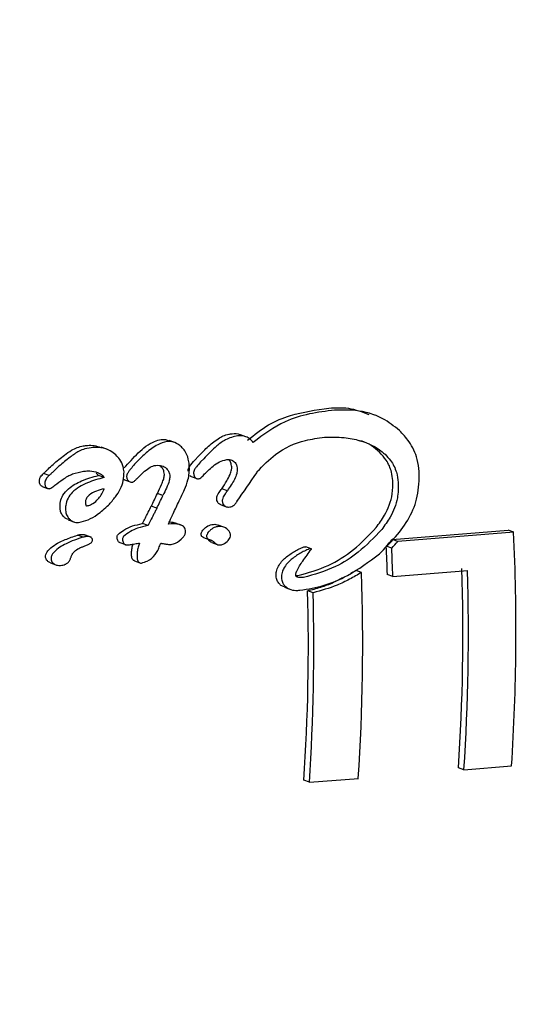
# Model space of a CAD drawing. Units: millimetres. Extents: x -3779 to 3611, y -6175 to 5623.
# Drawn here: x -415 to -407, y -714 to -698 of the extents above; entities that cross this region are included whole.
import ezdxf

# ---------------------------------------------------------------- set-up
doc = ezdxf.new("R2010")
doc.units = ezdxf.units.MM
doc.header["$LTSCALE"] = 1000
doc.layers.add('1 EQUIPMENT', color=7, linetype='Continuous', lineweight=18)

# ---------------------------------------------------------------- blocks, each defined once
blk = doc.blocks.new('GI 18-1001')
at = {"layer": '1 EQUIPMENT', "color": 7, "linetype": 'Continuous', "lineweight": 25}
for p, q in [((-409.323, -704.576), (-409.409, -704.544)), ((-411.321, -704.91), (-411.408, -704.877)), ((-412.427, -705), (-412.514, -704.968)), ((-413.481, -705.103), (-413.568, -705.071)), ((-412.111, -705.269), (-412.063, -705.218)), ((-412.025, -705.301), (-411.976, -705.251)), ((-414.375, -705.511), (-414.461, -705.479)), ((-413.839, -705.443), (-413.834, -705.443)), ((-413.61, -705.51), (-413.644, -705.472)), ((-411.154, -705.469), (-411.148, -705.46)), ((-411.148, -705.46), (-411.147, -705.451)), ((-414.375, -705.511), (-414.374, -705.511)), ((-413.523, -705.542), (-413.61, -705.51)), ((-413.204, -705.579), (-413.117, -705.611)), ((-412.171, -705.526), (-412.085, -705.558)), ((-414.483, -705.679), (-414.397, -705.711)), ((-412.697, -705.791), (-412.695, -705.788)), ((-412.611, -705.823), (-412.697, -705.791)), ((-412.609, -705.82), (-412.695, -705.788)), ((-411.704, -705.727), (-411.695, -705.715)), ((-411.609, -705.747), (-411.695, -705.715)), ((-411.618, -705.759), (-411.609, -705.747)), ((-412.611, -705.823), (-412.609, -705.82)), ((-412.703, -706.019), (-412.789, -705.987)), ((-411.716, -705.963), (-411.63, -705.995)), ((-414.077, -706.197), (-413.992, -706.229)), ((-412.931, -706.258), (-412.925, -706.257)), ((-412.84, -706.289), (-412.925, -706.257)), ((-412.33, -706.279), (-412.415, -706.248)), ((-412.84, -706.289), (-412.846, -706.289)), ((-411.666, -706.311), (-411.752, -706.279)), ((-409.053, -706.505), (-407.254, -706.36)), ((-407.169, -706.391), (-408.968, -706.537)), ((-407.169, -706.391), (-407.254, -706.36)), ((-413.848, -706.468), (-413.934, -706.437)), ((-413.739, -706.462), (-413.824, -706.431)), ((-413.276, -706.553), (-413.191, -706.584)), ((-411.98, -706.472), (-411.895, -706.504)), ((-411.918, -706.496), (-411.923, -706.493)), ((-411.853, -706.55), (-411.768, -706.581)), ((-408.968, -706.537), (-409.053, -706.505)), ((-410.309, -706.648), (-410.394, -706.616)), ((-409.06, -706.638), (-409.145, -706.606)), ((-414.354, -706.864), (-414.382, -706.852)), ((-414.355, -706.866), (-414.27, -706.898)), ((-414.036, -706.785), (-414.034, -706.779)), ((-413.05, -706.835), (-412.965, -706.867)), ((-409.69, -707.023), (-409.613, -706.983)), ((-409.528, -707.014), (-409.613, -706.983)), ((-409.044, -707.078), (-407.887, -706.985)), ((-410.547, -707.063), (-410.515, -707.063)), ((-409.044, -707.078), (-409.129, -707.047)), ((-410.725, -707.244), (-410.64, -707.275)), ((-410.28, -707.331), (-410.364, -707.299)), ((-407.94, -710.078), (-408.026, -710.046)), ((-407.94, -710.078), (-407.202, -710.018)), ((-410.337, -710.272), (-409.578, -710.211)), ((-410.337, -710.272), (-410.423, -710.24))]:
    blk.add_line(p, q, dxfattribs=at)
for centre, radius, start, end in [((-439.252, -707.915), 32.119, 356.2446, 2.7182), ((-442.314, -708.073), 33.202, 1.7706, 2.532), ((-442.693, -708.104), 33.665, 1.7459, 2.4966), ((-441.389, -708.114), 31.879, 356.2293, 1.9775), ((-439.313, -707.952), 31.357, 356.1705, 1.8253), ((-439.69, -707.984), 31.819, 356.2257, 1.7989), ((-441.619, -708.149), 31.266, 356.1652, 1.5577), ((-441.996, -708.181), 31.727, 356.2205, 1.5351)]:
    blk.add_arc(centre, radius, start, end, dxfattribs=at)
for centre, major_axis, ratio, start_param, end_param in [((-419.329, -706.199), (12.296, 14.586), 0.318165, 4.993387, 5.022781), ((-419.987, -706.252), (8.471, 14.264), 0.375464, 4.949945, 4.963299), ((-419.987, -706.252), (8.592, 14.467), 0.375464, 4.947534, 4.960694), ((-419.676, -706.227), (8.541, 14.466), 0.376215, 4.939275, 4.952663), ((-416.547, -705.973), (15.201, 14.554), 0.272487, 4.947849, 4.954504), ((-416.547, -705.973), (15.418, 14.762), 0.272487, 4.946374, 4.952934)]:
    blk.add_ellipse(centre, major_axis=major_axis, ratio=ratio, start_param=start_param, end_param=end_param, dxfattribs=at)
for points, knots in [([(-1445.742, -698.437), (-1443.47, -699.117), (-1436.812, -701.111), (-1425.567, -704.39), (-1411.924, -708.26), (-1398.024, -712.092), (-1383.874, -715.885), (-1369.475, -719.639), (-1354.827, -723.354), (-1339.934, -727.031), (-1324.796, -730.669), (-1309.415, -734.269), (-1293.794, -737.829), (-1277.933, -741.35), (-1261.836, -744.832), (-1245.504, -748.275), (-1228.938, -751.678), (-1212.142, -755.042), (-1195.118, -758.365), (-1177.867, -761.647), (-1160.393, -764.889), (-1142.697, -768.091), (-1124.783, -771.25), (-1106.651, -774.369), (-1088.306, -777.445), (-1069.749, -780.479), (-1050.984, -783.471), (-1032.013, -786.42), (-1012.838, -789.326), (-993.463, -792.188), (-973.89, -795.006), (-954.122, -797.78), (-934.162, -800.509), (-914.013, -803.194), (-893.678, -805.833), (-873.16, -808.427), (-852.463, -810.975), (-831.588, -813.477), (-810.539, -815.932), (-789.32, -818.341), (-767.933, -820.702), (-746.382, -823.016), (-724.67, -825.282), (-702.8, -827.499), (-680.776, -829.669), (-658.6, -831.789), (-636.277, -833.861), (-613.81, -835.884), (-591.202, -837.856), (-568.456, -839.779), (-545.576, -841.652), (-522.566, -843.475), (-499.429, -845.247), (-476.168, -846.967), (-452.788, -848.637), (-429.291, -850.256), (-405.682, -851.823), (-381.963, -853.338), (-358.14, -854.801), (-334.214, -856.211), (-310.19, -857.569), (-286.072, -858.875), (-261.864, -860.128), (-237.568, -861.327), (-213.189, -862.474), (-188.731, -863.567), (-164.198, -864.606), (-139.592, -865.592), (-114.918, -866.524), (-90.181, -867.402), (-65.383, -868.226), (-40.528, -868.996), (-15.62, -869.711), (9.336, -870.372), (34.337, -870.979), (59.379, -871.531), (84.459, -872.028), (109.572, -872.47), (134.714, -872.857), (159.882, -873.19), (185.072, -873.467), (209.329, -873.685), (225.194, -873.783), (232.652, -873.83)], [0, 0, 0, 0, 0.006541, 0.019164, 0.031775, 0.044373, 0.056957, 0.06953, 0.082092, 0.094644, 0.107186, 0.119719, 0.132243, 0.14476, 0.157269, 0.169771, 0.182267, 0.194756, 0.20724, 0.219718, 0.232191, 0.24466, 0.257124, 0.269583, 0.282038, 0.29449, 0.306938, 0.319382, 0.331824, 0.344262, 0.356697, 0.369129, 0.381559, 0.393986, 0.406411, 0.418834, 0.431254, 0.443673, 0.456089, 0.468504, 0.480916, 0.493328, 0.505737, 0.518145, 0.530552, 0.542957, 0.555361, 0.567764, 0.580165, 0.592565, 0.604964, 0.617363, 0.62976, 0.642156, 0.654551, 0.666946, 0.67934, 0.691733, 0.704125, 0.716516, 0.728907, 0.741298, 0.753687, 0.766076, 0.778465, 0.790853, 0.803241, 0.815628, 0.828014, 0.840401, 0.852787, 0.865172, 0.877558, 0.889943, 0.902328, 0.914712, 0.927097, 0.939481, 0.951865, 0.964249, 0.976632, 0.989016, 1, 1, 1, 1]), ([(-411.296, -704.964), (-411.19, -704.879), (-410.987, -704.715), (-410.559, -704.539), (-410.236, -704.493), (-410.035, -704.464)], [0, 0, 0, 0, 0.289126, 0.556511, 1, 1, 1, 1]), ([(-409.947, -704.496), (-410.078, -704.513), (-410.339, -704.545), (-410.781, -704.678), (-411.049, -704.877), (-411.209, -704.996)], [0, 0, 0, 0, 0.287276, 0.574779, 1, 1, 1, 1]), ([(-410.035, -704.464), (-409.934, -704.458), (-409.723, -704.447), (-409.52, -704.523), (-409.415, -704.563)], [0, 0, 0, 0, 0.481421, 1, 1, 1, 1]), ([(-408.94, -704.811), (-409.025, -704.745), (-409.228, -704.586), (-409.587, -704.488), (-409.839, -704.494), (-409.947, -704.496)], [0, 0, 0, 0, 0.286519, 0.693413, 1, 1, 1, 1]), ([(-412.063, -705.218), (-412.017, -705.17), (-411.921, -705.068), (-411.767, -704.94), (-411.63, -704.874), (-411.554, -704.864), (-411.537, -704.862)], [0, 0, 0, 0, 0.303265, 0.638461, 0.917491, 1, 1, 1, 1]), ([(-411.537, -704.862), (-411.494, -704.859), (-411.45, -704.856), (-411.411, -704.877), (-411.409, -704.878)], [0, 0, 0, 0, 0.944252, 1, 1, 1, 1]), ([(-408.633, -705.449), (-408.642, -705.386), (-408.664, -705.221), (-408.769, -704.995), (-408.888, -704.867), (-408.94, -704.811)], [0, 0, 0, 0, 0.262547, 0.67839, 1, 1, 1, 1]), ([(-413.777, -705.043), (-413.742, -705.042), (-413.672, -705.038), (-413.605, -705.064), (-413.57, -705.078)], [0, 0, 0, 0, 0.489592, 1, 1, 1, 1]), ([(-413.21, -705.393), (-413.139, -705.314), (-412.998, -705.157), (-412.804, -704.993), (-412.669, -704.96), (-412.634, -704.951)], [0, 0, 0, 0, 0.424506, 0.848888, 1, 1, 1, 1]), ([(-412.547, -704.983), (-412.596, -704.997), (-412.714, -705.032), (-412.859, -705.151), (-413.004, -705.283), (-413.084, -705.378), (-413.124, -705.425)], [0, 0, 0, 0, 0.209749, 0.507648, 0.752701, 1, 1, 1, 1]), ([(-412.634, -704.951), (-412.612, -704.95), (-412.572, -704.948), (-412.533, -704.965), (-412.516, -704.972)], [0, 0, 0, 0, 0.535197, 1, 1, 1, 1]), ([(-412.322, -705.066), (-412.339, -705.052), (-412.385, -705.014), (-412.463, -704.983), (-412.522, -704.983), (-412.547, -704.983)], [0, 0, 0, 0, 0.267484, 0.696174, 1, 1, 1, 1]), ([(-411.45, -704.894), (-411.514, -704.91), (-411.632, -704.939), (-411.806, -705.073), (-411.911, -705.182), (-411.976, -705.251)], [0, 0, 0, 0, 0.310734, 0.566622, 1, 1, 1, 1]), ([(-411.209, -704.996), (-411.223, -704.98), (-411.255, -704.942), (-411.328, -704.902), (-411.397, -704.891), (-411.44, -704.894), (-411.45, -704.894)], [0, 0, 0, 0, 0.22704, 0.519934, 0.886127, 1, 1, 1, 1]), ([(-411.147, -705.451), (-411.056, -705.356), (-410.844, -705.134), (-410.47, -704.966), (-410.203, -704.931), (-410.104, -704.918)], [0, 0, 0, 0, 0.31828, 0.746252, 1, 1, 1, 1]), ([(-410.104, -704.918), (-410.002, -704.915), (-409.817, -704.91), (-409.511, -704.971), (-409.291, -705.067), (-409.178, -705.169), (-409.162, -705.182)], [0, 0, 0, 0, 0.308144, 0.560729, 0.940721, 1, 1, 1, 1]), ([(-409.249, -705.15), (-409.334, -705.078), (-409.429, -704.997), (-409.543, -704.975), (-409.555, -704.972)], [0, 0, 0, 0, 0.895668, 1, 1, 1, 1]), ([(-414.391, -705.413), (-414.365, -705.388), (-414.311, -705.336), (-414.226, -705.263), (-414.166, -705.218), (-414.135, -705.195)], [0, 0, 0, 0, 0.326482, 0.66276, 1, 1, 1, 1]), ([(-414.135, -705.195), (-414.1, -705.168), (-414.012, -705.102), (-413.886, -705.055), (-413.799, -705.046), (-413.777, -705.043)], [0, 0, 0, 0, 0.337759, 0.824279, 1, 1, 1, 1]), ([(-413.689, -705.076), (-413.734, -705.081), (-413.809, -705.091), (-413.932, -705.141), (-414.004, -705.194), (-414.049, -705.228)], [0, 0, 0, 0, 0.338458, 0.580337, 1, 1, 1, 1]), ([(-413.338, -705.192), (-413.366, -705.169), (-413.436, -705.114), (-413.56, -705.074), (-413.65, -705.075), (-413.689, -705.076)], [0, 0, 0, 0, 0.276217, 0.681152, 1, 1, 1, 1]), ([(-413.212, -705.452), (-413.216, -705.427), (-413.226, -705.359), (-413.269, -705.267), (-413.317, -705.214), (-413.338, -705.192)], [0, 0, 0, 0, 0.257826, 0.684758, 1, 1, 1, 1]), ([(-412.201, -705.34), (-412.205, -705.313), (-412.215, -705.238), (-412.255, -705.14), (-412.304, -705.086), (-412.322, -705.066)], [0, 0, 0, 0, 0.274299, 0.728506, 1, 1, 1, 1]), ([(-409.044, -705.589), (-409.049, -705.546), (-409.063, -705.434), (-409.131, -705.277), (-409.213, -705.189), (-409.249, -705.15)], [0, 0, 0, 0, 0.260794, 0.672809, 1, 1, 1, 1]), ([(-409.162, -705.182), (-409.133, -705.213), (-409.059, -705.292), (-408.982, -705.444), (-408.966, -705.567), (-408.958, -705.621)], [0, 0, 0, 0, 0.260905, 0.672994, 1, 1, 1, 1]), ([(-414.049, -705.228), (-414.078, -705.249), (-414.137, -705.294), (-414.222, -705.367), (-414.277, -705.419), (-414.305, -705.446)], [0, 0, 0, 0, 0.326626, 0.662919, 1, 1, 1, 1]), ([(-412.357, -705.905), (-412.329, -705.847), (-412.278, -705.74), (-412.21, -705.565), (-412.194, -705.429), (-412.201, -705.35), (-412.201, -705.34)], [0, 0, 0, 0, 0.329229, 0.60551, 0.952921, 1, 1, 1, 1]), ([(-412.22, -705.445), (-412.219, -705.434), (-412.218, -705.408), (-412.182, -705.344), (-412.142, -705.301), (-412.111, -705.269)], [0, 0, 0, 0, 0.144792, 0.356548, 1, 1, 1, 1]), ([(-412.025, -705.301), (-412.047, -705.325), (-412.082, -705.362), (-412.117, -705.413), (-412.133, -705.448), (-412.133, -705.468), (-412.133, -705.477)], [0, 0, 0, 0, 0.476072, 0.723991, 0.877063, 1, 1, 1, 1]), ([(-411.912, -705.438), (-411.885, -705.413), (-411.829, -705.362), (-411.735, -705.291), (-411.658, -705.273), (-411.618, -705.263)], [0, 0, 0, 0, 0.3143858, 0.6467335, 1, 1, 1, 1]), ([(-411.618, -705.263), (-411.606, -705.263), (-411.576, -705.262), (-411.534, -705.272), (-411.511, -705.291), (-411.502, -705.298)], [0, 0, 0, 0, 0.298583, 0.749097, 1, 1, 1, 1]), ([(-411.542, -705.377), (-411.544, -705.366), (-411.548, -705.334), (-411.563, -705.294), (-411.582, -705.273), (-411.589, -705.265)], [0, 0, 0, 0, 0.288198, 0.754072, 1, 1, 1, 1]), ([(-411.502, -705.298), (-411.494, -705.307), (-411.476, -705.328), (-411.461, -705.368), (-411.457, -705.397), (-411.456, -705.41)], [0, 0, 0, 0, 0.290622, 0.702855, 1, 1, 1, 1]), ([(-414.526, -705.606), (-414.526, -705.595), (-414.525, -705.568), (-414.503, -705.521), (-414.477, -705.495), (-414.46, -705.478)], [0, 0, 0, 0, 0.219762, 0.521148, 1, 1, 1, 1]), ([(-414.461, -705.479), (-414.455, -705.474), (-414.443, -705.463), (-414.42, -705.441), (-414.402, -705.424), (-414.391, -705.413)], [0, 0, 0, 0, 0.2572, 0.5144, 1, 1, 1, 1]), ([(-414.305, -705.446), (-414.311, -705.451), (-414.322, -705.463), (-414.346, -705.485), (-414.363, -705.501), (-414.375, -705.511)], [0, 0, 0, 0, 0.257259, 0.514518, 1, 1, 1, 1]), ([(-414.284, -705.662), (-414.243, -705.63), (-414.156, -705.563), (-414.01, -705.476), (-413.897, -705.455), (-413.839, -705.443)], [0, 0, 0, 0, 0.310302, 0.647183, 1, 1, 1, 1]), ([(-413.834, -705.443), (-413.803, -705.441), (-413.732, -705.437), (-413.639, -705.453), (-413.563, -705.491), (-413.536, -705.525), (-413.523, -705.542)], [0, 0, 0, 0, 0.277636, 0.637638, 0.826593, 1, 1, 1, 1]), ([(-413.454, -705.969), (-413.417, -705.928), (-413.32, -705.819), (-413.218, -705.641), (-413.214, -705.499), (-413.212, -705.452)], [0, 0, 0, 0, 0.293215, 0.76886, 1, 1, 1, 1]), ([(-413.124, -705.425), (-413.132, -705.437), (-413.146, -705.457), (-413.163, -705.486), (-413.172, -705.509), (-413.172, -705.525), (-413.172, -705.531)], [0, 0, 0, 0, 0.380383, 0.616537, 0.854132, 1, 1, 1, 1]), ([(-413, -705.547), (-412.972, -705.518), (-412.917, -705.463), (-412.834, -705.396), (-412.766, -705.359), (-412.728, -705.354), (-412.719, -705.353)], [0, 0, 0, 0, 0.342994, 0.661227, 0.916587, 1, 1, 1, 1]), ([(-412.719, -705.353), (-412.702, -705.352), (-412.658, -705.351), (-412.599, -705.365), (-412.565, -705.391), (-412.554, -705.4)], [0, 0, 0, 0, 0.296358, 0.767901, 1, 1, 1, 1]), ([(-412.695, -705.788), (-412.672, -705.742), (-412.637, -705.674), (-412.604, -705.581), (-412.587, -705.529), (-412.587, -705.502), (-412.587, -705.496)], [0, 0, 0, 0, 0.491171, 0.742757, 0.946481, 1, 1, 1, 1]), ([(-412.587, -705.496), (-412.588, -705.483), (-412.593, -705.448), (-412.61, -705.402), (-412.633, -705.377), (-412.641, -705.368)], [0, 0, 0, 0, 0.286161, 0.735987, 1, 1, 1, 1]), ([(-412.554, -705.4), (-412.545, -705.41), (-412.524, -705.434), (-412.507, -705.48), (-412.502, -705.514), (-412.5, -705.529)], [0, 0, 0, 0, 0.288109, 0.688769, 1, 1, 1, 1]), ([(-412.133, -705.477), (-412.132, -705.485), (-412.13, -705.503), (-412.122, -705.528), (-412.11, -705.54), (-412.106, -705.545)], [0, 0, 0, 0, 0.2923419, 0.7498124, 1, 1, 1, 1]), ([(-411.987, -705.514), (-411.979, -705.505), (-411.963, -705.487), (-411.938, -705.462), (-411.921, -705.446), (-411.912, -705.438)], [0, 0, 0, 0, 0.3343556, 0.6670515, 1, 1, 1, 1]), ([(-411.695, -705.715), (-411.669, -705.675), (-411.623, -705.605), (-411.572, -705.507), (-411.543, -705.433), (-411.542, -705.392), (-411.542, -705.377)], [0, 0, 0, 0, 0.379716, 0.68089, 0.888787, 1, 1, 1, 1]), ([(-411.456, -705.41), (-411.458, -705.433), (-411.466, -705.524), (-411.535, -705.633), (-411.59, -705.717), (-411.609, -705.747)], [0, 0, 0, 0, 0.183927, 0.710292, 1, 1, 1, 1]), ([(-409.252, -706.728), (-409.08, -706.553), (-408.827, -706.296), (-408.64, -705.828), (-408.635, -705.579), (-408.633, -705.449)], [0, 0, 0, 0, 0.504935, 0.742053, 1, 1, 1, 1]), ([(-414.503, -705.666), (-414.507, -705.661), (-414.517, -705.65), (-414.524, -705.628), (-414.526, -705.613), (-414.526, -705.606)], [0, 0, 0, 0, 0.304109, 0.678922, 1, 1, 1, 1]), ([(-414.374, -705.511), (-414.384, -705.52), (-414.409, -705.544), (-414.434, -705.585), (-414.441, -705.621), (-414.44, -705.635), (-414.44, -705.638)], [0, 0, 0, 0, 0.296564, 0.725997, 0.940101, 1, 1, 1, 1]), ([(-414.44, -705.638), (-414.439, -705.645), (-414.438, -705.661), (-414.431, -705.683), (-414.421, -705.694), (-414.417, -705.698)], [0, 0, 0, 0, 0.316872, 0.720069, 1, 1, 1, 1]), ([(-414.205, -706.018), (-414.205, -705.983), (-414.205, -705.912), (-414.158, -705.803), (-414.05, -705.685), (-413.86, -705.58), (-413.698, -705.534), (-413.61, -705.51)], [0, 0, 0, 0, 0.116271, 0.232736, 0.388378, 0.668797, 1, 1, 1, 1]), ([(-413.523, -705.542), (-413.61, -705.566), (-413.784, -705.615), (-413.981, -705.725), (-414.086, -705.861), (-414.121, -705.96), (-414.12, -706.025), (-414.12, -706.05)], [0, 0, 0, 0, 0.327541, 0.658199, 0.786168, 0.915208, 1, 1, 1, 1]), ([(-413.203, -705.578), (-413.207, -705.577), (-413.214, -705.575), (-413.219, -705.57), (-413.222, -705.568)], [0, 0, 0, 0, 0.49949, 1, 1, 1, 1]), ([(-413.172, -705.531), (-413.171, -705.537), (-413.169, -705.554), (-413.159, -705.577), (-413.148, -705.59), (-413.143, -705.595)], [0, 0, 0, 0, 0.262714, 0.70953, 1, 1, 1, 1]), ([(-413.143, -705.595), (-413.139, -705.598), (-413.128, -705.607), (-413.109, -705.615), (-413.094, -705.615), (-413.088, -705.615)], [0, 0, 0, 0, 0.259599, 0.682163, 1, 1, 1, 1]), ([(-413.088, -705.615), (-413.081, -705.614), (-413.061, -705.609), (-413.033, -705.581), (-413.011, -705.559), (-413, -705.547)], [0, 0, 0, 0, 0.173868, 0.56772, 1, 1, 1, 1]), ([(-412.5, -705.529), (-412.503, -705.548), (-412.512, -705.61), (-412.553, -705.707), (-412.59, -705.782), (-412.609, -705.82)], [0, 0, 0, 0, 0.188257, 0.591426, 1, 1, 1, 1]), ([(-412.171, -705.525), (-412.174, -705.524), (-412.182, -705.522), (-412.188, -705.516), (-412.192, -705.513)], [0, 0, 0, 0, 0.3868393, 1, 1, 1, 1]), ([(-412.106, -705.545), (-412.102, -705.548), (-412.092, -705.557), (-412.074, -705.562), (-412.062, -705.562), (-412.057, -705.562)], [0, 0, 0, 0, 0.30391, 0.709425, 1, 1, 1, 1]), ([(-412.057, -705.562), (-412.049, -705.56), (-412.032, -705.557), (-412.01, -705.537), (-411.995, -705.521), (-411.987, -705.514)], [0, 0, 0, 0, 0.258788, 0.629798, 1, 1, 1, 1]), ([(-409.302, -706.318), (-409.257, -706.257), (-409.145, -706.102), (-409.044, -705.848), (-409.044, -705.659), (-409.044, -705.589)], [0, 0, 0, 0, 0.2947691, 0.7397981, 1, 1, 1, 1]), ([(-408.958, -705.621), (-408.959, -705.701), (-408.961, -705.888), (-409.064, -706.14), (-409.171, -706.287), (-409.216, -706.35)], [0, 0, 0, 0, 0.2971107, 0.6986384, 1, 1, 1, 1]), ([(-414.483, -705.678), (-414.485, -705.677), (-414.493, -705.675), (-414.499, -705.67), (-414.503, -705.666)], [0, 0, 0, 0, 0.369424, 1, 1, 1, 1]), ([(-414.417, -705.698), (-414.413, -705.702), (-414.403, -705.71), (-414.385, -705.715), (-414.373, -705.715), (-414.368, -705.715)], [0, 0, 0, 0, 0.301025, 0.704217, 1, 1, 1, 1]), ([(-414.368, -705.715), (-414.361, -705.713), (-414.341, -705.708), (-414.315, -705.686), (-414.294, -705.67), (-414.284, -705.662)], [0, 0, 0, 0, 0.2290279, 0.6126371, 1, 1, 1, 1]), ([(-413.812, -705.944), (-413.812, -705.945), (-413.811, -705.952), (-413.808, -705.962), (-413.804, -705.972), (-413.799, -705.978), (-413.795, -705.981), (-413.787, -705.981), (-413.76, -705.976), (-413.702, -705.956), (-413.615, -705.885), (-413.553, -705.795), (-413.525, -705.729), (-413.52, -705.715)], [0, 0, 0, 0, 0.008627, 0.04303, 0.069274, 0.080489, 0.091823, 0.101746, 0.137912, 0.284022, 0.525604, 0.90447, 1, 1, 1, 1]), ([(-413.52, -705.715), (-413.561, -705.727), (-413.643, -705.749), (-413.736, -705.796), (-413.789, -705.852), (-413.812, -705.897), (-413.812, -705.929), (-413.812, -705.944)], [0, 0, 0, 0, 0.326189, 0.654599, 0.775466, 0.897533, 1, 1, 1, 1]), ([(-411.775, -705.877), (-411.774, -705.865), (-411.773, -705.835), (-411.745, -705.784), (-411.72, -705.749), (-411.704, -705.727)], [0, 0, 0, 0, 0.211729, 0.510639, 1, 1, 1, 1]), ([(-411.618, -705.759), (-411.63, -705.775), (-411.65, -705.803), (-411.674, -705.843), (-411.689, -705.877), (-411.689, -705.9), (-411.689, -705.909)], [0, 0, 0, 0, 0.366103, 0.604715, 0.845263, 1, 1, 1, 1]), ([(-411.745, -705.945), (-411.749, -705.94), (-411.76, -705.927), (-411.771, -705.904), (-411.774, -705.885), (-411.775, -705.877)], [0, 0, 0, 0, 0.259189, 0.688161, 1, 1, 1, 1]), ([(-411.716, -705.961), (-411.72, -705.96), (-411.73, -705.957), (-411.739, -705.95), (-411.745, -705.945)], [0, 0, 0, 0, 0.370464, 1, 1, 1, 1]), ([(-411.689, -705.909), (-411.688, -705.916), (-411.686, -705.933), (-411.676, -705.957), (-411.664, -705.971), (-411.659, -705.977)], [0, 0, 0, 0, 0.259082, 0.698327, 1, 1, 1, 1]), ([(-411.59, -706), (-411.567, -705.997), (-411.528, -705.992), (-411.485, -705.954), (-411.468, -705.926), (-411.46, -705.912)], [0, 0, 0, 0, 0.4281771, 0.7189181, 1, 1, 1, 1]), ([(-414.142, -706.157), (-414.151, -706.147), (-414.174, -706.122), (-414.198, -706.074), (-414.203, -706.035), (-414.205, -706.018)], [0, 0, 0, 0, 0.258727, 0.685012, 1, 1, 1, 1]), ([(-414.12, -706.05), (-414.118, -706.064), (-414.113, -706.1), (-414.092, -706.149), (-414.067, -706.177), (-414.056, -706.188)], [0, 0, 0, 0, 0.258812, 0.685463, 1, 1, 1, 1]), ([(-413.918, -706.24), (-413.867, -706.228), (-413.765, -706.205), (-413.607, -706.109), (-413.511, -706.021), (-413.454, -705.969)], [0, 0, 0, 0, 0.294816, 0.583652, 1, 1, 1, 1]), ([(-412.886, -706.179), (-412.878, -706.162), (-412.862, -706.129), (-412.83, -706.064), (-412.805, -706.017), (-412.789, -705.987)], [0, 0, 0, 0, 0.259426, 0.518853, 1, 1, 1, 1]), ([(-412.703, -706.019), (-412.712, -706.035), (-412.729, -706.068), (-412.762, -706.132), (-412.785, -706.18), (-412.801, -706.211)], [0, 0, 0, 0, 0.2595037, 0.5190005, 1, 1, 1, 1]), ([(-412.475, -706.157), (-412.471, -706.15), (-412.466, -706.138), (-412.458, -706.12), (-412.454, -706.109), (-412.451, -706.104)], [0, 0, 0, 0, 0.3896524, 0.6946768, 1, 1, 1, 1]), ([(-411.659, -705.977), (-411.653, -705.981), (-411.639, -705.993), (-411.615, -706), (-411.597, -706), (-411.59, -706)], [0, 0, 0, 0, 0.2995307, 0.7012626, 1, 1, 1, 1]), ([(-414.076, -706.195), (-414.086, -706.192), (-414.11, -706.185), (-414.13, -706.167), (-414.142, -706.157)], [0, 0, 0, 0, 0.3973325, 1, 1, 1, 1]), ([(-414.056, -706.188), (-414.046, -706.197), (-414.018, -706.221), (-413.969, -706.24), (-413.933, -706.24), (-413.918, -706.24)], [0, 0, 0, 0, 0.268961, 0.701937, 1, 1, 1, 1]), ([(-413.304, -706.425), (-413.275, -706.402), (-413.207, -706.345), (-413.08, -706.288), (-412.981, -706.268), (-412.931, -706.258)], [0, 0, 0, 0, 0.264164, 0.62595, 1, 1, 1, 1]), ([(-412.925, -706.257), (-412.922, -706.25), (-412.915, -706.236), (-412.902, -706.21), (-412.892, -706.191), (-412.886, -706.179)], [0, 0, 0, 0, 0.266113, 0.532223, 1, 1, 1, 1]), ([(-412.801, -706.211), (-412.804, -706.218), (-412.811, -706.232), (-412.824, -706.258), (-412.834, -706.277), (-412.84, -706.289)], [0, 0, 0, 0, 0.2661724, 0.532345, 1, 1, 1, 1]), ([(-412.523, -706.265), (-412.519, -706.254), (-412.51, -706.233), (-412.493, -706.197), (-412.482, -706.172), (-412.475, -706.157)], [0, 0, 0, 0, 0.2886454, 0.5772884, 1, 1, 1, 1]), ([(-412.258, -706.383), (-412.259, -706.37), (-412.262, -706.344), (-412.279, -706.312), (-412.309, -706.286), (-412.39, -706.258), (-412.465, -706.262), (-412.523, -706.265)], [0, 0, 0, 0, 0.107538, 0.21626, 0.309434, 0.460758, 1, 1, 1, 1]), ([(-412.509, -706.232), (-412.505, -706.232), (-412.475, -706.232), (-412.442, -706.235), (-412.417, -706.247), (-412.416, -706.248)], [0, 0, 0, 0, 0.120549, 0.95565, 1, 1, 1, 1]), ([(-412.846, -706.289), (-412.899, -706.3), (-412.991, -706.32), (-413.118, -706.377), (-413.185, -706.43), (-413.219, -706.457)], [0, 0, 0, 0, 0.3959722, 0.6934122, 1, 1, 1, 1]), ([(-412.48, -706.584), (-412.458, -706.577), (-412.393, -706.556), (-412.324, -706.502), (-412.276, -706.444), (-412.259, -706.411), (-412.258, -706.389), (-412.258, -706.383)], [0, 0, 0, 0, 0.2277967, 0.674699, 0.8065062, 0.9396783, 1, 1, 1, 1]), ([(-411.98, -706.471), (-411.983, -706.47), (-411.992, -706.468), (-412.004, -706.458), (-412.013, -706.444), (-412.017, -706.427), (-412.016, -706.407), (-412.007, -706.383), (-411.996, -706.368), (-411.99, -706.359)], [0, 0, 0, 0, 0.080205, 0.209374, 0.339625, 0.453385, 0.584562, 0.768937, 1, 1, 1, 1]), ([(-411.99, -706.359), (-411.977, -706.345), (-411.943, -706.309), (-411.885, -706.277), (-411.841, -706.271), (-411.826, -706.269)], [0, 0, 0, 0, 0.29665, 0.753696, 1, 1, 1, 1]), ([(-411.905, -706.391), (-411.912, -706.401), (-411.924, -706.418), (-411.932, -706.444), (-411.931, -706.465), (-411.924, -706.483), (-411.911, -706.497), (-411.895, -706.504), (-411.883, -706.507), (-411.879, -706.508)], [0, 0, 0, 0, 0.2499721, 0.3859461, 0.5234121, 0.6435009, 0.7475151, 0.8982777, 1, 1, 1, 1]), ([(-411.741, -706.3), (-411.759, -706.303), (-411.805, -706.311), (-411.862, -706.344), (-411.893, -706.379), (-411.905, -706.391)], [0, 0, 0, 0, 0.29644, 0.744054, 1, 1, 1, 1]), ([(-411.826, -706.269), (-411.813, -706.268), (-411.788, -706.267), (-411.764, -706.277), (-411.753, -706.282)], [0, 0, 0, 0, 0.523421, 1, 1, 1, 1]), ([(-411.605, -706.35), (-411.615, -706.341), (-411.642, -706.318), (-411.69, -706.3), (-411.726, -706.3), (-411.741, -706.3)], [0, 0, 0, 0, 0.268126, 0.697963, 1, 1, 1, 1]), ([(-411.677, -706.577), (-411.648, -706.56), (-411.61, -706.537), (-411.574, -706.49), (-411.561, -706.458), (-411.561, -706.431), (-411.567, -706.404), (-411.58, -706.376), (-411.597, -706.358), (-411.605, -706.35)], [0, 0, 0, 0, 0.350104, 0.474257, 0.599602, 0.694177, 0.740862, 0.877278, 1, 1, 1, 1]), ([(-410.515, -707.063), (-410.355, -707.019), (-410.051, -706.934), (-409.636, -706.671), (-409.415, -706.438), (-409.302, -706.318)], [0, 0, 0, 0, 0.34858, 0.667609, 1, 1, 1, 1]), ([(-409.216, -706.35), (-409.333, -706.473), (-409.548, -706.699), (-409.962, -706.962), (-410.261, -707.047), (-410.43, -707.094)], [0, 0, 0, 0, 0.343013, 0.630763, 1, 1, 1, 1]), ([(-414.43, -706.777), (-414.429, -706.763), (-414.427, -706.734), (-414.4, -706.683), (-414.307, -706.59), (-414.142, -706.507), (-413.998, -706.458), (-413.934, -706.437)], [0, 0, 0, 0, 0.058487, 0.129851, 0.256932, 0.670104, 1, 1, 1, 1]), ([(-413.848, -706.468), (-413.893, -706.483), (-413.982, -706.512), (-414.102, -706.564), (-414.209, -706.623), (-414.283, -706.679), (-414.328, -706.737), (-414.344, -706.776), (-414.344, -706.801), (-414.345, -706.808)], [0, 0, 0, 0, 0.22791, 0.455796, 0.628975, 0.815272, 0.890179, 0.965949, 1, 1, 1, 1]), ([(-413.934, -706.437), (-413.928, -706.435), (-413.916, -706.432), (-413.897, -706.427), (-413.883, -706.426), (-413.875, -706.425)], [0, 0, 0, 0, 0.303339, 0.606779, 1, 1, 1, 1]), ([(-413.875, -706.425), (-413.866, -706.425), (-413.852, -706.424), (-413.835, -706.427), (-413.827, -706.43), (-413.825, -706.431)], [0, 0, 0, 0, 0.499281, 0.846692, 1, 1, 1, 1]), ([(-413.789, -706.457), (-413.796, -706.458), (-413.808, -706.459), (-413.827, -706.463), (-413.841, -706.466), (-413.848, -706.468)], [0, 0, 0, 0, 0.3035, 0.606978, 1, 1, 1, 1]), ([(-413.796, -706.592), (-413.784, -706.587), (-413.759, -706.577), (-413.729, -706.561), (-413.711, -706.541), (-413.702, -706.524), (-413.702, -706.512), (-413.702, -706.507)], [0, 0, 0, 0, 0.30102, 0.612002, 0.747917, 0.885299, 1, 1, 1, 1]), ([(-413.724, -706.47), (-413.728, -706.468), (-413.737, -706.463), (-413.759, -706.456), (-413.777, -706.457), (-413.789, -706.457)], [0, 0, 0, 0, 0.190515, 0.440825, 1, 1, 1, 1]), ([(-413.702, -706.507), (-413.703, -706.503), (-413.704, -706.494), (-413.711, -706.481), (-413.719, -706.474), (-413.724, -706.47)], [0, 0, 0, 0, 0.248602, 0.566484, 1, 1, 1, 1]), ([(-413.321, -706.473), (-413.321, -706.468), (-413.32, -706.456), (-413.314, -706.439), (-413.307, -706.429), (-413.304, -706.425)], [0, 0, 0, 0, 0.2857912, 0.6871999, 1, 1, 1, 1]), ([(-413.296, -706.54), (-413.301, -706.534), (-413.313, -706.52), (-413.319, -706.495), (-413.32, -706.479), (-413.321, -706.473)], [0, 0, 0, 0, 0.329399, 0.743552, 1, 1, 1, 1]), ([(-413.275, -706.552), (-413.279, -706.551), (-413.286, -706.549), (-413.293, -706.543), (-413.296, -706.54)], [0, 0, 0, 0, 0.388649, 1, 1, 1, 1]), ([(-413.219, -706.457), (-413.222, -706.461), (-413.229, -706.471), (-413.235, -706.487), (-413.235, -706.5), (-413.235, -706.504)], [0, 0, 0, 0, 0.284433, 0.725437, 1, 1, 1, 1]), ([(-413.235, -706.504), (-413.235, -706.512), (-413.233, -706.531), (-413.225, -706.555), (-413.215, -706.567), (-413.211, -706.571)], [0, 0, 0, 0, 0.324842, 0.747638, 1, 1, 1, 1]), ([(-413.081, -706.577), (-413.069, -706.575), (-413.045, -706.57), (-413.007, -706.565), (-412.982, -706.561), (-412.97, -706.559)], [0, 0, 0, 0, 0.323634, 0.661801, 1, 1, 1, 1]), ([(-412.97, -706.559), (-412.977, -706.58), (-412.994, -706.625), (-413.011, -706.697), (-413.011, -706.748), (-413.011, -706.774)], [0, 0, 0, 0, 0.309417, 0.648721, 1, 1, 1, 1]), ([(-412.688, -706.674), (-412.687, -706.671), (-412.682, -706.66), (-412.672, -706.635), (-412.658, -706.601), (-412.648, -706.575), (-412.642, -706.562)], [0, 0, 0, 0, 0.062486, 0.311061, 0.65553, 1, 1, 1, 1]), ([(-412.642, -706.562), (-412.638, -706.563), (-412.629, -706.564), (-412.611, -706.567), (-412.599, -706.569), (-412.59, -706.57)], [0, 0, 0, 0, 0.259419, 0.518838, 1, 1, 1, 1]), ([(-412.59, -706.57), (-412.572, -706.573), (-412.545, -706.577), (-412.508, -706.583), (-412.489, -706.583), (-412.48, -706.584)], [0, 0, 0, 0, 0.499554, 0.749433, 1, 1, 1, 1]), ([(-411.881, -706.532), (-411.884, -706.529), (-411.89, -706.522), (-411.902, -706.51), (-411.912, -706.502), (-411.918, -706.496)], [0, 0, 0, 0, 0.2640967, 0.5282185, 1, 1, 1, 1]), ([(-411.853, -706.549), (-411.857, -706.547), (-411.868, -706.544), (-411.876, -706.536), (-411.881, -706.532)], [0, 0, 0, 0, 0.443623, 1, 1, 1, 1]), ([(-411.879, -706.508), (-411.874, -706.51), (-411.864, -706.512), (-411.848, -706.518), (-411.838, -706.524), (-411.833, -706.528)], [0, 0, 0, 0, 0.302228, 0.604944, 1, 1, 1, 1]), ([(-411.833, -706.528), (-411.829, -706.531), (-411.822, -706.537), (-411.81, -706.549), (-411.801, -706.558), (-411.796, -706.564)], [0, 0, 0, 0, 0.264221, 0.528394, 1, 1, 1, 1]), ([(-411.796, -706.564), (-411.789, -706.569), (-411.772, -706.583), (-411.738, -706.589), (-411.705, -706.588), (-411.685, -706.58), (-411.677, -706.577)], [0, 0, 0, 0, 0.204369, 0.495103, 0.799297, 1, 1, 1, 1]), ([(-414.034, -706.779), (-414.029, -706.765), (-414.016, -706.731), (-413.977, -706.679), (-413.929, -706.648), (-413.895, -706.633), (-413.886, -706.629)], [0, 0, 0, 0, 0.202441, 0.47313, 0.859615, 1, 1, 1, 1]), ([(-413.886, -706.629), (-413.878, -706.626), (-413.863, -706.62), (-413.833, -706.608), (-413.811, -706.599), (-413.796, -706.592)], [0, 0, 0, 0, 0.25, 0.5, 1, 1, 1, 1]), ([(-413.211, -706.571), (-413.207, -706.575), (-413.197, -706.583), (-413.179, -706.588), (-413.167, -706.588), (-413.161, -706.588)], [0, 0, 0, 0, 0.30383, 0.713116, 1, 1, 1, 1]), ([(-413.161, -706.588), (-413.154, -706.587), (-413.138, -706.586), (-413.111, -706.582), (-413.092, -706.578), (-413.081, -706.577)], [0, 0, 0, 0, 0.2916096, 0.5831608, 1, 1, 1, 1]), ([(-413.096, -706.742), (-413.096, -706.72), (-413.096, -706.672), (-413.085, -706.615), (-413.074, -706.583), (-413.071, -706.575)], [0, 0, 0, 0, 0.401836, 0.843076, 1, 1, 1, 1]), ([(-412.941, -706.87), (-412.912, -706.861), (-412.833, -706.836), (-412.741, -706.766), (-412.701, -706.696), (-412.688, -706.674)], [0, 0, 0, 0, 0.289382, 0.773519, 1, 1, 1, 1]), ([(-410.639, -706.735), (-410.616, -706.719), (-410.57, -706.689), (-410.498, -706.649), (-410.448, -706.63), (-410.423, -706.62)], [0, 0, 0, 0, 0.3355414, 0.6665239, 1, 1, 1, 1]), ([(-410.338, -706.651), (-410.363, -706.661), (-410.414, -706.681), (-410.485, -706.721), (-410.531, -706.751), (-410.554, -706.766)], [0, 0, 0, 0, 0.3369405, 0.6676869, 1, 1, 1, 1]), ([(-410.534, -706.995), (-410.505, -706.941), (-410.457, -706.853), (-410.371, -706.747), (-410.328, -706.684), (-410.307, -706.652)], [0, 0, 0, 0, 0.441166, 0.720609, 1, 1, 1, 1]), ([(-410.423, -706.62), (-410.418, -706.618), (-410.411, -706.616), (-410.402, -706.615), (-410.397, -706.616), (-410.395, -706.616), (-410.394, -706.616), (-410.394, -706.616)], [0, 0, 0, 0, 0.512968, 0.785114, 0.890584, 0.996886, 1, 1, 1, 1]), ([(-410.307, -706.652), (-410.306, -706.652), (-410.306, -706.651), (-410.306, -706.65), (-410.307, -706.649), (-410.308, -706.648), (-410.31, -706.647), (-410.319, -706.647), (-410.329, -706.649), (-410.337, -706.651), (-410.338, -706.651)], [0, 0, 0, 0, 0.025595, 0.047338, 0.069138, 0.096886, 0.145519, 0.29701, 0.915122, 1, 1, 1, 1]), ([(-414.382, -706.852), (-414.389, -706.847), (-414.405, -706.835), (-414.422, -706.811), (-414.429, -706.789), (-414.43, -706.778), (-414.43, -706.777)], [0, 0, 0, 0, 0.274651, 0.67695, 0.947165, 1, 1, 1, 1]), ([(-414.345, -706.808), (-414.343, -706.817), (-414.34, -706.837), (-414.323, -706.864), (-414.306, -706.877), (-414.297, -706.884)], [0, 0, 0, 0, 0.278311, 0.630494, 1, 1, 1, 1]), ([(-414.198, -706.906), (-414.172, -706.903), (-414.132, -706.897), (-414.082, -706.867), (-414.053, -706.828), (-414.042, -706.799), (-414.036, -706.785)], [0, 0, 0, 0, 0.367707, 0.584572, 0.802456, 1, 1, 1, 1]), ([(-413.07, -706.823), (-413.075, -706.817), (-413.087, -706.803), (-413.094, -706.774), (-413.096, -706.753), (-413.096, -706.742)], [0, 0, 0, 0, 0.2757309, 0.6517741, 1, 1, 1, 1]), ([(-413.05, -706.835), (-413.053, -706.834), (-413.06, -706.832), (-413.066, -706.826), (-413.07, -706.823)], [0, 0, 0, 0, 0.349073, 1, 1, 1, 1]), ([(-413.011, -706.774), (-413.011, -706.782), (-413.01, -706.798), (-413.005, -706.822), (-412.996, -706.842), (-412.987, -706.852), (-412.985, -706.855)], [0, 0, 0, 0, 0.271815, 0.525216, 0.867632, 1, 1, 1, 1]), ([(-412.985, -706.855), (-412.982, -706.857), (-412.973, -706.864), (-412.958, -706.87), (-412.946, -706.87), (-412.941, -706.87)], [0, 0, 0, 0, 0.260196, 0.673986, 1, 1, 1, 1]), ([(-410.819, -706.92), (-410.803, -706.894), (-410.773, -706.844), (-410.709, -706.785), (-410.662, -706.751), (-410.639, -706.735)], [0, 0, 0, 0, 0.331758, 0.662499, 1, 1, 1, 1]), ([(-410.554, -706.766), (-410.577, -706.783), (-410.622, -706.815), (-410.687, -706.874), (-410.718, -706.925), (-410.734, -706.951)], [0, 0, 0, 0, 0.327771, 0.656662, 1, 1, 1, 1]), ([(-410.485, -707.292), (-410.358, -707.271), (-410.105, -707.229), (-409.681, -707.047), (-409.413, -706.848), (-409.252, -706.728)], [0, 0, 0, 0, 0.28574, 0.570527, 1, 1, 1, 1]), ([(-414.297, -706.884), (-414.289, -706.888), (-414.272, -706.898), (-414.239, -706.907), (-414.214, -706.907), (-414.198, -706.906)], [0, 0, 0, 0, 0.278836, 0.53999, 1, 1, 1, 1]), ([(-410.855, -707.061), (-410.855, -707.041), (-410.853, -707.006), (-410.839, -706.959), (-410.825, -706.933), (-410.819, -706.92)], [0, 0, 0, 0, 0.406034, 0.698185, 1, 1, 1, 1]), ([(-410.734, -706.951), (-410.738, -706.96), (-410.756, -706.992), (-410.77, -707.041), (-410.77, -707.08), (-410.77, -707.093)], [0, 0, 0, 0, 0.201617, 0.743448, 1, 1, 1, 1]), ([(-410.549, -707.058), (-410.549, -707.049), (-410.548, -707.034), (-410.543, -707.016), (-410.539, -707.004), (-410.536, -706.998), (-410.534, -706.995)], [0, 0, 0, 0, 0.393814, 0.692926, 0.845925, 1, 1, 1, 1]), ([(-409.528, -707.014), (-409.59, -707.051), (-409.714, -707.124), (-409.962, -707.242), (-410.155, -707.296), (-410.28, -707.331)], [0, 0, 0, 0, 0.260261, 0.520534, 1, 1, 1, 1]), ([(-410.798, -707.198), (-410.807, -707.188), (-410.829, -707.164), (-410.85, -707.116), (-410.854, -707.078), (-410.855, -707.061)], [0, 0, 0, 0, 0.26432, 0.674809, 1, 1, 1, 1]), ([(-410.77, -707.093), (-410.769, -707.106), (-410.766, -707.142), (-410.748, -707.191), (-410.724, -707.218), (-410.714, -707.229)], [0, 0, 0, 0, 0.264141, 0.684548, 1, 1, 1, 1]), ([(-410.542, -707.077), (-410.543, -707.076), (-410.546, -707.073), (-410.549, -707.066), (-410.549, -707.061), (-410.549, -707.058)], [0, 0, 0, 0, 0.250734, 0.585665, 1, 1, 1, 1]), ([(-410.43, -707.094), (-410.448, -707.095), (-410.477, -707.097), (-410.512, -707.092), (-410.531, -707.085), (-410.54, -707.079), (-410.542, -707.077)], [0, 0, 0, 0, 0.481699, 0.732941, 0.922687, 1, 1, 1, 1]), ([(-410.364, -707.299), (-410.296, -707.282), (-410.16, -707.247), (-409.979, -707.181), (-409.871, -707.12), (-409.825, -707.095)], [0, 0, 0, 0, 0.367158, 0.734192, 1, 1, 1, 1]), ([(-410.723, -707.239), (-410.735, -707.236), (-410.763, -707.231), (-410.785, -707.21), (-410.798, -707.198)], [0, 0, 0, 0, 0.389774, 1, 1, 1, 1]), ([(-410.714, -707.229), (-410.693, -707.245), (-410.644, -707.283), (-410.561, -707.296), (-410.505, -707.293), (-410.485, -707.292)], [0, 0, 0, 0, 0.313261, 0.747902, 1, 1, 1, 1])]:
    blk.add_open_spline(points, degree=3, knots=knots, dxfattribs=at)

msp = doc.modelspace()

# ---------------------------------------------------------------- block references
at = {"layer": '1 EQUIPMENT'}
msp.add_blockref('GI 18-1001', (0, 0), dxfattribs=at)

doc.saveas('drawing.dxf')
